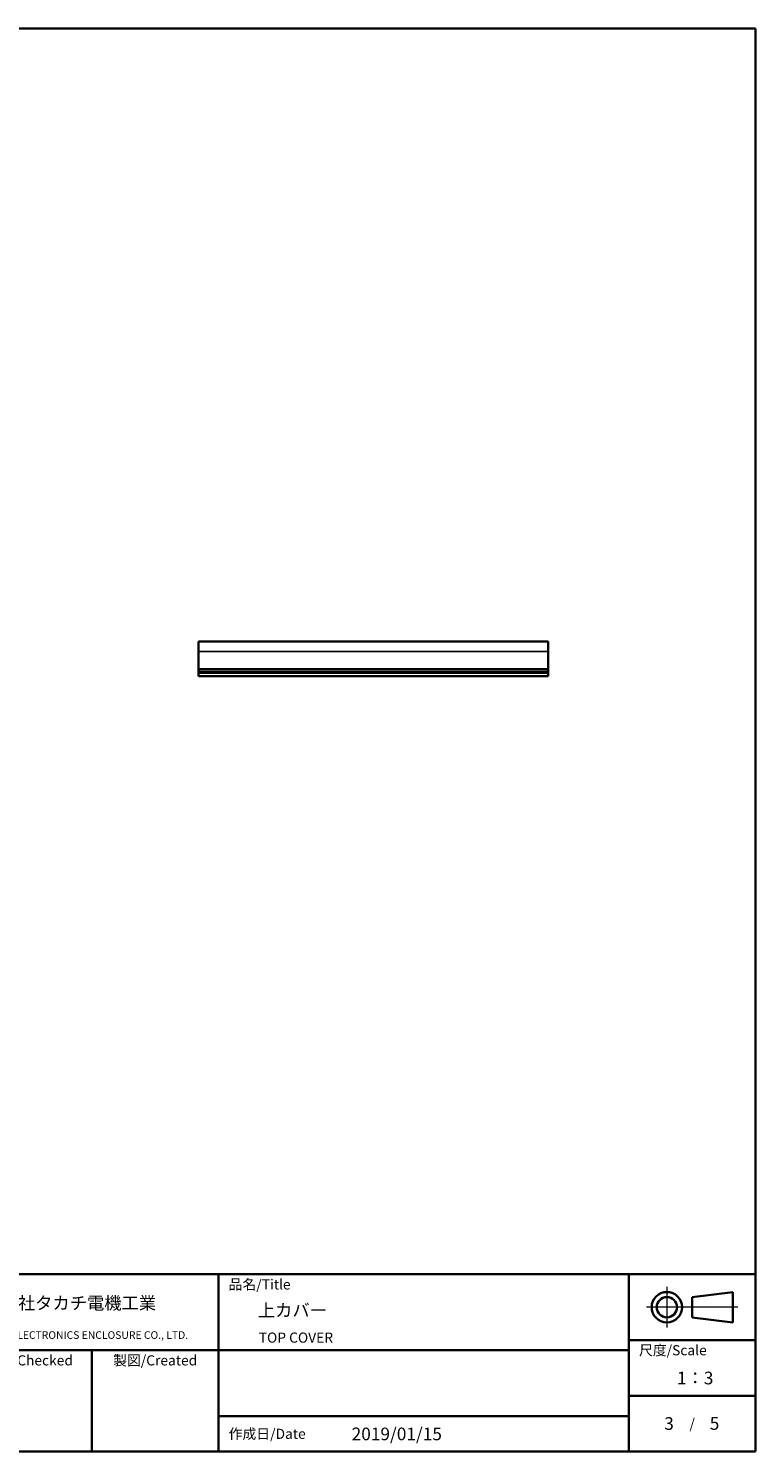
# Model space of a CAD drawing. Units: millimetres. Extents: x 36 to 5746, y 20 to 1004.
# Drawn here: x 3145 to 3575, y 20 to 863 of the extents above; entities that cross this region are included whole.
import ezdxf
from ezdxf.enums import TextEntityAlignment as Align

# ---------------------------------------------------------------- set-up
doc = ezdxf.new("R2010")
doc.units = ezdxf.units.MM
doc.header["$LTSCALE"] = 2.5
for name, color, linetype, lineweight in [('Border (ISO)', 7, 'Continuous', 35), ('Hatch (ISO)', 1, 'Continuous', 18), ('Title (ISO)', 7, 'Continuous', 35), ('Visible (ISO)', 7, 'Continuous', 35), ('Visible Narrow (ISO)', 7, 'Continuous', 25)]:
    doc.layers.add(name, color=color, linetype=linetype, lineweight=lineweight)
doc.styles.add('Note Text (TK)', font='txt')
doc.styles.add('文字スタイル67', font='arial.ttf')

# ---------------------------------------------------------------- blocks, each defined once
blk = doc.blocks.new('図面枠 tk図枠')
at = {"layer": 'Border (ISO)'}
for p, q in [((14.49999999999999, 289), (405.4999999999999, 289)), ((14.49999999999999, 289), (14.50000000000001, 8.000000000000007)), ((405.4999999999999, 289), (405.4999999999999, 8.000000000000007)), ((14.50000000000001, 8.000000000000007), (405.4999999999999, 8.000000000000007))]:
    blk.add_line(p, q, dxfattribs=at)
blk = doc.blocks.new('表題欄 tk表題欄')
at = {"layer": 'Hatch (ISO)'}
h = blk.add_hatch(color=256, dxfattribs=at)
edge = h.paths.add_edge_path(flags=0)
edge.add_arc((95.57537688673352, 236.2990653650367), 0.5958259999999996, 269.9999999999897, 360)
edge.add_line((96.17120288673351, 236.2990653650368), (96.17120288673348, 239.7107813650365))
edge.add_arc((95.5753768867335, 239.7107813650366), 0.5958259999999996, 0, 90.0000000000068)
edge.add_line((95.57537688673342, 240.3066073650366), (79.13710888673356, 240.3066073650366))
edge.add_arc((79.13710888673353, 239.7107813650366), 0.5958259999999996, 89.99999999999744, 180)
edge.add_line((78.54128288673353, 239.7107813650365), (78.54128288673331, 236.2990653650368))
edge.add_arc((79.13710888673332, 236.2990653650365), 0.5958259999999996, 180, 270.0000000000231)
edge.add_line((79.13710888673356, 235.7032393650365), (95.57537688673342, 235.7032393650367))
edge = h.paths.add_edge_path()
edge.add_line((77.83935088673357, 239.9556413650366), (77.83935088673357, 236.0542053650368))
edge.add_arc((78.54128288673346, 236.0542053650367), 0.7019319999998935, 180, 270.0000000000087)
edge.add_line((78.54128288673357, 235.3522733650368), (96.17120288673352, 235.3522733650368))
edge.add_arc((96.17120288673351, 236.0542053650367), 0.7019319999998921, 270, 360)
edge.add_line((96.8731348867334, 236.0542053650368), (96.87313488673352, 239.9556413650366))
edge.add_arc((96.1712028867336, 239.9556413650367), 0.7019319999998921, 0, 90.00000000000873)
edge.add_line((96.17120288673348, 240.6575733650367), (78.54128288673357, 240.6575733650366))
edge.add_arc((78.54128288673357, 239.9556413650366), 0.7019319999999984, 90, 180)
for points in [[(79.07181288673355, 239.1476033650369), (79.07181288673355, 238.6578833650367), (79.92066088673353, 238.6578833650367), (79.92066088673353, 236.6581933650368), (80.50832488673353, 236.6581933650368), (80.50832488673353, 238.6578833650367), (81.35717288673355, 238.6578833650367), (81.35717288673355, 239.1476033650369)], [(85.68407849525303, 236.6581933650368), (84.9434673993943, 237.8918698287545), (84.41792288673358, 237.3246628822781), (84.41792288673358, 236.6581933650368), (83.89555488673355, 236.6581933650368), (83.89555488673355, 239.1476033650369), (84.41792288673358, 239.1476033650369), (84.41792288673358, 238.0993979968839), (85.38913556809511, 239.1476033650369), (86.10696490847272, 239.1476033650369), (85.31925422435492, 238.2974470774499), (86.30334488673353, 236.6581933650368)], [(92.09142939614459, 239.1476033650369), (92.09142939614459, 236.6581933650368), (92.60971639614465, 236.6581933650368), (92.60971639614465, 237.6580383650368), (93.76872039614462, 237.6580383650368), (93.76872039614462, 236.6581933650368), (94.28700739614459, 236.6581933650368), (94.28700739614459, 239.1476033650369), (93.76872039614462, 239.1476033650369), (93.76872039614462, 238.1477583650367), (92.60971639614465, 238.1477583650367), (92.60971639614465, 239.1476033650369)], [(94.84202339614467, 239.1476033650369), (94.84202339614467, 236.6581933650368), (95.36439139614473, 236.6581933650368), (95.36439139614473, 239.1476033650369)]]:
    blk.add_hatch(color=256, dxfattribs=at).paths.add_polyline_path(points)
h = blk.add_hatch(color=256, dxfattribs=at)
h.paths.add_polyline_path([(82.59020695886475, 237.7110913650368), (81.95242681460243, 237.7110913650368), (82.27131688673356, 238.5794973650367)], flags=0)
h.paths.add_polyline_path([(82.77903014574996, 237.1968853650368), (81.76360362771717, 237.1968853650368), (81.56578886050404, 236.6581933650368), (80.94907288673355, 236.6581933650368), (81.86321688673357, 239.1476033650369), (82.67941688673353, 239.1476033650369), (83.59356088673351, 236.6581933650368), (82.97684491296302, 236.6581933650368)])
h = blk.add_hatch(color=256, dxfattribs=at)
h.paths.add_polyline_path([(87.52707281460246, 237.7110913650368), (88.16485295886469, 237.7110913650368), (87.84596288673359, 238.5794973650367)], flags=0)
h.paths.add_polyline_path([(87.14043486050403, 236.6581933650368), (87.3382496277172, 237.1968853650368), (88.35367614574989, 237.1968853650368), (88.551490912963, 236.6581933650368), (89.16820688673343, 236.6581933650368), (88.25406288673352, 239.1476033650369), (87.43786288673356, 239.1476033650369), (86.52371888673358, 236.6581933650368)])
h = blk.add_hatch(color=256, dxfattribs=at)
edge = h.paths.add_edge_path()
edge.add_arc((90.52309888673334, 237.9028983650369), 1.273272000000011, 38.55054079078439, 336.5820184016556)
edge.add_line((91.69149139614446, 237.3968543650369), (91.17255542714857, 237.6216113977801))
edge.add_ellipse((90.52309888673352, 237.9028983650369), major_axis=(0, -0.7998759999999119), ratio=0.8673469387756529, start_angle=128.5505407907963, end_angle=426.582018401653, ccw=False)
edge.add_line((91.09381514418376, 238.3576891122095), (91.51887237036831, 238.6964075050431))
at = {"layer": 'Title (ISO)'}
for p, q in [((74.70882392282105, 244.052739026017), (255.7088239228211, 244.052739026017)), ((74.70882392282105, 209.052739026017), (74.70882392282105, 244.052739026017)), ((149.7088239228211, 244.052739026017), (149.7088239228211, 209.052739026017)), ((230.7088239228211, 244.052739026017), (230.7088239228211, 209.052739026017)), ((255.7088239228211, 244.052739026017), (255.7088239228211, 209.052739026017)), ((243.2088239228211, 239.552739026017), (251.2088239228211, 240.5527390260171)), ((243.2088239228211, 239.552739026017), (243.2088239228211, 235.552739026017)), ((251.2088239228211, 234.552739026017), (251.2088239228211, 240.5527390260171)), ((243.2088239228211, 235.552739026017), (251.2088239228211, 234.552739026017)), ((230.7088239228211, 231.052739026017), (255.7088239228211, 231.052739026017)), ((74.70882392282105, 229.052739026017), (230.7088239228211, 229.052739026017)), ((99.70882392282108, 229.052739026017), (99.70882392282108, 209.052739026017)), ((124.708823922821, 229.052739026017), (124.708823922821, 209.052739026017)), ((230.7088239228211, 220.052739026017), (255.7088239228211, 220.052739026017)), ((149.7088239228211, 216.052739026017), (230.7088239228211, 216.052739026017)), ((255.7088239228211, 209.052739026017), (74.70882392282105, 209.052739026017))]:
    blk.add_line(p, q, dxfattribs=at)
at = {"layer": 'Title (ISO)', "color": 4, "linetype": 'Continuous', "lineweight": 18}
for p, q in [((238.2088239228211, 241.552739026017), (238.2088239228211, 233.552739026017)), ((252.2088239228211, 237.552739026017), (234.2088239228211, 237.552739026017))]:
    blk.add_line(p, q, dxfattribs=at)
at = {"layer": 'Title (ISO)'}
for radius in [3, 2]:
    blk.add_circle((238.2088239228211, 237.552739026017), radius, dxfattribs=at)
at = {"layer": 'Title (ISO)', "color": 1, "char_height": 2.000000029802322, "line_spacing_factor": 1.5, "style": 'Note Text (TK)'}
for s, insert, attachment_point in [('\\fＭＳ Ｐゴシック|b0|i0;\\H2.0000;品名/Title', (151.708823922821, 242.052739026017), 4), ('\\fＭＳ Ｐゴシック|b0|i0;\\H2.0000;承認/Approved', (87.20882392282108, 227.052739026017), 5), ('\\fＭＳ Ｐゴシック|b0|i0;\\H2.0000;検図/Checked', (112.208823922821, 227.052739026017), 5), ('\\fＭＳ Ｐゴシック|b0|i0;\\H2.0000;製図/Created', (137.2088239228211, 227.052739026017), 5), ('\\fＭＳ Ｐゴシック|b0|i0;\\H2.0000;尺度/Scale', (232.7088239228211, 229.052739026017), 4), ('\\fＭＳ Ｐゴシック|b0|i0;\\H2.0000;作成日/Date', (151.708823922821, 212.552739026017), 4)]:
    blk.add_mtext(s, dxfattribs=dict(at, insert=insert, attachment_point=attachment_point))
at = {"layer": 'Title (ISO)', "color": 7, "line_spacing_factor": 1.5, "style": 'Note Text (TK)'}
for s, insert, char_height, attachment_point in [('株式会社タカチ電機工業', (99.87313488673345, 238.052739026017), 2.5, 4), ('\\fArial|b0|i0;\\H1.4986;TAKACHI ELECTRONICS ENCLOSURE CO., LTD.', (99.87313488673342, 232.052739026017), 1.49859994649887, 4), ('\\fＭＳ Ｐゴシック|b0|i0;\\H2.0000;/', (243.2088239228211, 214.552739026017), 2.000000029802322, 5)]:
    blk.add_mtext(s, dxfattribs=dict(at, insert=insert, char_height=char_height, attachment_point=attachment_point))
at = {"layer": 'Title (ISO)', "color": 7}
for tag, p, height, style in [('<品名>_001', (157.5383693773665, 235.724614026017), 2.5, 'Note Text (TK)'), ('<Title>_001', (157.4878143697324, 230.5527390111159), 2.000000029802322, '文字スタイル67'), ('<尺度>_001', (238.5355284682756, 222.3098412987444), 2.5, 'Note Text (TK)'), ('作成日_001', (175.5824034682756, 211.2814322078352), 2.5, 'Note Text (TK)'), ('<ページ_No.>_001', (237.9488807410029, 213.302739026017), 2.5, 'Note Text (TK)'), ('<総ページ数>_001', (246.7997330137301, 213.302739026017), 2.5, 'Note Text (TK)')]:
    blk.add_attdef(tag, p, '', height=height, dxfattribs=dict(at, style=style))
at = {"layer": 'Title (ISO)', "color": 7, "style": 'Note Text (TK)'}
blk.add_attdef('<承認>', text='', height=2.5, dxfattribs=at).set_placement((87.20882392282108, 217.052739026017), align=Align.MIDDLE_CENTER)

msp = doc.modelspace()

# ---------------------------------------------------------------- linework, layer by layer
at = {"layer": 'Visible (ISO)'}
for p, q in [((3452.39747100434, 499.8524904879992), (3245.39747100434, 499.8524904879992)), ((3245.39747100434, 499.852490487999), (3245.397471004342, 493.852490488002)), ((3452.39747100434, 499.852490487999), (3452.397471004341, 493.852490488002)), ((3245.397471004342, 483.5874256452922), (3245.397471004342, 493.852490488002)), ((3452.397471004342, 483.5874256452922), (3452.397471004342, 493.852490488002)), ((3245.397471004342, 483.5874256452922), (3245.397471004342, 483.2404386138331)), ((3245.397471004341, 482.113360053218), (3245.397471004341, 483.2404386138328)), ((3245.397471004341, 482.1133600532192), (3245.397471004341, 481.8524904880015)), ((3452.397471004341, 481.8524904880015), (3245.397471004341, 481.8524904880015)), ((3245.397471004341, 481.3524904880003), (3245.397471004341, 481.8524904880004)), ((3452.397471004341, 481.3524904880003), (3245.397471004341, 481.3524904880003)), ((3245.39747100434, 479.6079883521212), (3245.397471004341, 481.3524904880003)), ((3452.397471004341, 483.5874256452922), (3452.397471004342, 483.2404386138331)), ((3452.397471004341, 482.113360053218), (3452.397471004341, 483.2404386138328)), ((3452.397471004341, 482.1133600532192), (3452.397471004341, 481.8524904880015)), ((3452.397471004341, 481.3524904880003), (3452.397471004341, 481.8524904880004)), ((3452.397471004341, 479.6079883521212), (3452.397471004341, 481.3524904880003)), ((3245.39747100434, 479.6079883521212), (3245.39747100434, 479.3524904880001)), ((3452.397471004341, 479.3524904879999), (3245.39747100434, 479.3524904879999)), ((3452.397471004341, 479.6079883521212), (3452.397471004341, 479.3524904880001))]:
    msp.add_line(p, q, dxfattribs=at)
at = {"layer": 'Visible Narrow (ISO)'}
for p, q in [((3452.397471004342, 493.852490488002), (3245.397471004342, 493.852490488002)), ((3452.397471004342, 483.5874256452922), (3245.397471004342, 483.5874256452922)), ((3452.397471004341, 483.2404386138328), (3245.397471004341, 483.2404386138328)), ((3452.397471004341, 482.1133600532181), (3245.397471004341, 482.1133600532181)), ((3452.397471004341, 479.6079883521212), (3245.39747100434, 479.6079883521212))]:
    msp.add_line(p, q, dxfattribs=at)

# ---------------------------------------------------------------- block references
at = {"xscale": 3, "yscale": 3, "zscale": 3}
msp.add_blockref('図面枠 tk図枠', (2358.75, -4.000000000000003), dxfattribs=at)
ref = msp.add_blockref('表題欄 tk表題欄', (2808.123528231537, -607.158217078051), dxfattribs=dict(xscale=3, yscale=3, zscale=3))
ref.add_attrib('<品名>_001', '上カバー', (3280.525568181818, 99.90909090909095), dxfattribs={"layer": 'Title (ISO)', "color": 7, "height": 7.5, "style": 'Note Text (TK)'})
ref.add_attrib('<尺度>_001', '1：3', (3528.705967846955, 59.8011596180083), dxfattribs={"layer": 'Title (ISO)', "color": 7, "height": 7.5, "style": 'Note Text (TK)'})
ref.add_attrib('作成日_001', '2019/01/15', (3336.086971350614, 26.68607954545461), dxfattribs={"layer": 'Title (ISO)', "color": 7, "height": 7.5, "style": 'Note Text (TK)'})
ref.add_attrib('<Title>_001', 'TOP COVER', (3281.053547063921, 84.4979535705457), dxfattribs={"layer": 'Title (ISO)', "color": 7, "height": 6.000000089406967, "style": '文字スタイル67'})
ref.add_attrib('<ページ_No.>_001', '3', (3521.186003968746, 32.85231923601641), dxfattribs={"layer": 'Title (ISO)', "color": 7, "height": 7.5, "style": 'Note Text (TK)'})
ref.add_attrib('<総ページ数>_001', '5', (3548.134844350737, 32.87789904502051), dxfattribs={"layer": 'Title (ISO)', "color": 7, "height": 7.5, "style": 'Note Text (TK)'})

doc.saveas('drawing.dxf')
